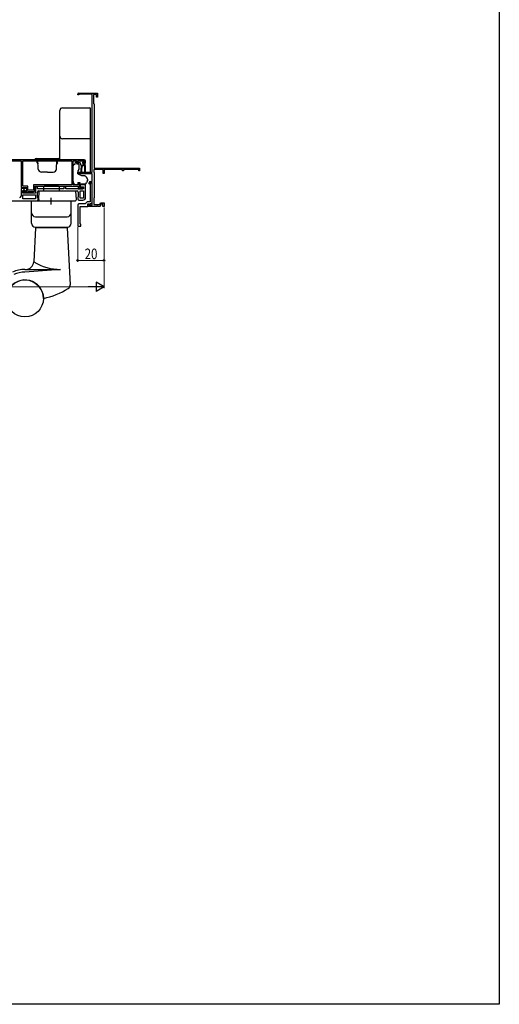
# Model space of a CAD drawing. Extents: x 0 to 1029, y 0 to 1599.
# Drawn here: x 626 to 990, y 0 to 747 of the extents above; entities that cross this region are included whole.
import ezdxf

# ---------------------------------------------------------------- set-up
doc = ezdxf.new("R2010")
doc.units = 0
doc.linetypes.add('YCENTER_1', pattern=[13, 10, -1, 1, -1])
for name, color, linetype, lineweight in [('YKK_11', 7, 'CONTINUOUS', 30), ('YKK_13', 4, 'CONTINUOUS', 30), ('YKK_D', 6, 'CONTINUOUS', 13)]:
    doc.layers.add(name, color=color, linetype=linetype, lineweight=lineweight)
doc.layers.add('YKK_ZWAK', color=7, linetype='CONTINUOUS')
doc.styles.add('text-b', font='extslim2.shx', dxfattribs={"width": 0.8, "bigfont": 'extfont2.shx'})

msp = doc.modelspace()

# ---------------------------------------------------------------- linework, layer by layer
at = {"layer": 'YKK_11', "linetype": 'ByBlock', "lineweight": -2, "ltscale": 0.5}
for p, q in [((670, 690.24), (670, 690.94)), ((671, 690.24), (670, 690.24)), ((670.7, 691.64), (685, 691.64)), ((681, 690.74), (671, 690.74)), ((671, 690.74), (671, 690.24)), ((681, 631.64), (681, 690.74)), ((684.2, 690.64), (682.1, 690.64)), ((682.1, 690.64), (682.1, 683.83)), ((684.2, 688.64), (684.2, 690.64)), ((685, 688.64), (684.2, 688.64)), ((685, 691.64), (685, 688.64)), ((682.1, 683.83), (682.25, 683.63)), ((682.25, 683.63), (682.4, 683.44)), ((682.4, 683.44), (682.4, 634.64)), ((675, 641.14), (611, 641.14)), ((614.3, 640.14), (627, 640.14)), ((627, 640.14), (627, 620.14)), ((628.3, 640.24), (665.6, 640.24)), ((628.3, 640.24), (665.6, 640.24)), ((628.3, 621.04), (628.3, 640.24)), ((665.6, 640.24), (665.6, 622.04)), ((666.5, 622.14), (666.5, 640.14)), ((666.5, 640.14), (669.2, 640.14)), ((669.2, 640.14), (669.2, 638.94)), ((670, 638.64), (670, 640.14)), ((670, 640.14), (675.2, 640.14)), ((670.8, 638.64), (670, 638.64)), ((670.2, 637.94), (670.7, 637.94)), ((670.7, 637.94), (671.1, 638.34)), ((671.1, 638.34), (670.8, 638.64)), ((674.4, 638.64), (674.1, 638.34)), ((674.1, 638.34), (674.5, 637.94)), ((675.2, 638.64), (674.4, 638.64)), ((674.5, 637.94), (675, 637.94)), ((675.2, 640.14), (675.2, 638.64)), ((676, 638.94), (676, 640.14)), ((670, 630.34), (670, 631.64)), ((670, 631.64), (681, 631.64)), ((681, 630.34), (670, 630.34)), ((681, 624.64), (681, 630.34)), ((689.3, 633.74), (682.2, 633.74)), ((682.2, 633.74), (682.2, 631.79)), ((682.2, 631.79), (682.3, 631.61)), ((682.3, 631.61), (682.4, 631.44)), ((682.4, 634.64), (717, 634.64)), ((682.4, 631.44), (682.4, 612.14)), ((689.3, 630.64), (689.3, 633.74)), ((690, 630.64), (689.3, 630.64)), ((690.3, 633.99), (690, 633.81)), ((690, 633.81), (690, 630.64)), ((690.73, 633.74), (690.3, 633.99)), ((704, 633.74), (690.73, 633.74)), ((704, 632.64), (704, 633.74)), ((704.7, 632.64), (704, 632.64)), ((716.3, 633.74), (704.7, 633.74)), ((704.7, 633.74), (704.7, 632.64)), ((716.3, 632.64), (716.3, 633.74)), ((717, 632.64), (716.3, 632.64)), ((717, 634.64), (717, 632.64)), ((632.3, 621.04), (628.3, 621.04)), ((632.3, 617.94), (632.3, 621.04)), ((665.6, 622.04), (636.6, 622.04)), ((636.6, 622.04), (636.6, 617.94)), ((637.5, 618.04), (637.5, 621.14)), ((637.5, 621.14), (670.3, 621.14)), ((639.5, 620.54), (638, 620.54)), ((638, 620.54), (638, 615.84)), ((639.5, 618.94), (639.5, 620.54)), ((661, 620.64), (659.5, 620.64)), ((659.5, 620.64), (659.5, 618.94)), ((661, 618.94), (661, 620.64)), ((670.5, 622.14), (666.5, 622.14)), ((670.3, 621.14), (670.3, 618.94)), ((671.3, 623.64), (670.5, 623.64)), ((670.5, 623.64), (670.5, 622.14)), ((671.3, 619.94), (671.3, 623.64)), ((676, 622.14), (672, 622.14)), ((672, 622.14), (672, 620.64)), ((672, 620.64), (674.5, 620.64)), ((674.5, 620.64), (674.5, 618.94)), ((676, 612.44), (676, 622.14)), ((678.6, 622.74), (678.6, 623.64)), ((678.9, 622.44), (678.6, 622.74)), ((679.4, 622.94), (678.9, 622.44)), ((681, 623.84), (679.4, 623.84)), ((679.4, 623.84), (679.4, 622.94)), ((679.5, 622.44), (679.5, 609.04)), ((679.6, 624.64), (681, 624.64)), ((681, 622.94), (680.5, 623.44)), ((681, 606.54), (681, 623.84)), ((681, 608.46), (681, 622.94)), ((627, 620.14), (631.4, 620.14)), ((631.4, 619.34), (627, 619.34)), ((627, 619.34), (627, 613.34)), ((628.5, 615.84), (628.5, 617.84)), ((628.5, 617.84), (630.2, 617.84)), ((638, 615.84), (628.5, 615.84)), ((628.5, 614.34), (638, 614.34)), ((628.5, 614.34), (638, 614.34)), ((628.5, 611.34), (628.5, 614.34)), ((629.7, 618.14), (629, 618.14)), ((629, 618.14), (629, 616.44)), ((629, 616.44), (632, 616.44)), ((629.7, 617.34), (629.7, 618.14)), ((631.4, 617.34), (629.7, 617.34)), ((630.2, 617.84), (630.7, 617.34)), ((630.7, 617.34), (631.4, 617.34)), ((631.4, 620.14), (631.4, 617.34)), ((631.4, 617.34), (631.4, 619.34)), ((632, 616.44), (632.3, 616.74)), ((636.6, 617.94), (632.3, 617.94)), ((632.3, 616.74), (632.6, 617.04)), ((632.6, 617.04), (636.5, 617.04)), ((638, 614.34), (638, 611.34)), ((659.5, 618.94), (639.5, 618.94)), ((639.5, 612.55), (639.5, 616.44)), ((640.5, 617.44), (669.5, 617.44)), ((674.5, 618.94), (661, 618.94)), ((670.5, 613.15), (670, 612.44)), ((670.3, 618.94), (673.8, 618.94)), ((670.5, 616.44), (670.5, 613.15)), ((672.95, 619.94), (671.3, 619.94)), ((672, 611.94), (672, 617.44)), ((672, 611.94), (672, 617.44)), ((672, 617.44), (674.5, 617.44)), ((673.18, 620.04), (672.95, 619.94)), ((673.4, 620.14), (673.18, 620.04)), ((673.8, 620.14), (673.4, 620.14)), ((673.8, 618.94), (673.8, 620.14)), ((674.5, 617.44), (674.5, 611.94)), ((611, 609.84), (639, 609.84)), ((638, 611.34), (628.5, 611.34)), ((640, 611.84), (639.5, 612.55)), ((640, 610.84), (640, 611.84)), ((670, 612.44), (670, 611.44)), ((670, 606.64), (670, 590.64)), ((671, 610.44), (674, 610.44)), ((675.8, 607.64), (671, 607.64)), ((674.5, 611.94), (672, 611.94)), ((672, 592.14), (672, 605.64)), ((672, 605.64), (677.6, 605.64)), ((677.2, 609.04), (675.8, 607.64)), ((679.5, 609.04), (677.2, 609.04)), ((677.6, 605.64), (677.6, 607.64)), ((677.6, 607.64), (678.6, 607.64)), ((677.9, 605.64), (677.9, 607.44)), ((677.9, 607.44), (678.6, 607.44)), ((684.24, 605.64), (677.9, 605.64)), ((678.6, 607.64), (678.96, 606.65)), ((678.6, 607.44), (678.6, 606.54)), ((678.6, 606.54), (681, 606.54)), ((678.96, 606.65), (680.09, 607.07)), ((679.74, 608), (681, 608.46)), ((680.09, 607.07), (679.74, 608)), ((682.3, 611.97), (682.2, 611.79)), ((682.2, 611.79), (682.2, 607.04)), ((682.2, 607.04), (686.76, 607.04)), ((682.4, 612.14), (682.3, 611.97)), ((684.43, 605.76), (684.24, 605.64)), ((684.97, 605.76), (684.43, 605.76)), ((685.16, 605.64), (684.97, 605.76)), ((687.1, 605.64), (685.16, 605.64)), ((686.76, 607.04), (687.23, 608.34)), ((687.79, 607.54), (687.1, 605.64)), ((687.23, 608.34), (690, 608.34)), ((689.2, 607.54), (687.79, 607.54)), ((689.2, 605.64), (689.2, 607.54)), ((690, 605.64), (689.2, 605.64)), ((690, 608.34), (690, 605.64)), ((670, 590.64), (672.5, 590.64)), ((672.5, 592.14), (672, 592.14)), ((672.5, 590.64), (672.5, 592.14))]:
    msp.add_line(p, q, dxfattribs=at)
for centre, radius, start, end in [((670.7, 690.94), 0.7, 90.00001, 179.99999), ((670.2, 638.94), 1, 180.00001, 269.99999), ((675, 640.14), 1, 0.00001, 89.99999), ((675, 638.94), 1, 270.00001, 359.99999), ((679.6, 623.64), 1, 90.00001, 179.99999), ((680.5, 622.44), 1, 90.00001, 179.99999), ((626, 613.34), 1, 270.00001, 359.99999), ((636.5, 618.04), 1, 270.00001, 359.99999), ((640.5, 616.44), 1, 90.00001, 179.99999), ((669.5, 616.44), 1, 0.00001, 89.99999), ((639, 610.84), 1, 270.00001, 359.99999), ((671, 611.44), 1, 180.00001, 269.99999), ((671, 606.64), 1, 90.00001, 179.99999), ((674, 612.44), 2, 270.00001, 359.99999)]:
    msp.add_arc(centre, radius, start, end, dxfattribs=at)
at = {"layer": 'YKK_13'}
for p, q in [((658.5, 680.5), (679.2, 680.5)), ((679.5, 680.2), (679.5, 678.94)), ((656.5, 677.24), (656.5, 678.5)), ((656.5, 658.37), (656.5, 659.04)), ((656.5, 652.94), (656.5, 658.37)), ((656.5, 641.14), (656.5, 652.94)), ((679.5, 657.34), (679.5, 656.68)), ((679.5, 656.68), (679.5, 653.09)), ((679.5, 653.09), (679.5, 632.02)), ((666.5, 625.57), (666.5, 636.43)), ((666.65, 636.79), (667.35, 637.49)), ((667.71, 637.64), (668, 637.64)), ((668, 637.64), (668.4, 639.14)), ((668.4, 639.14), (668.9, 639.14)), ((668.9, 639.14), (668.9, 638.94)), ((669.37, 637.94), (671, 637.94)), ((670.25, 639.84), (670.25, 639.34)), ((670.55, 640.14), (674.15, 640.14)), ((670.55, 639.04), (671.62, 639.04)), ((671, 637.94), (671, 634.01)), ((671.91, 638.82), (672.43, 636.86)), ((672.65, 636.65), (672.75, 634.64)), ((675.75, 636.64), (672.72, 636.64)), ((673.35, 636.64), (673.25, 634.64)), ((673.85, 638.58), (673.85, 637.94)), ((675.45, 637.64), (674.15, 637.64)), ((674.31, 639.04), (674.65, 639.04)), ((674.86, 639.55), (674.36, 640.05)), ((675.05, 636.64), (675.15, 634.64)), ((675.75, 636.64), (675.65, 634.64)), ((675.75, 636.64), (675.75, 637.34)), ((670.88, 633.69), (670, 632.64)), ((670, 632.64), (670, 630.34)), ((670, 631.64), (679.2, 631.64)), ((670, 630.34), (672.79, 629.04)), ((672.75, 631.29), (672.75, 634.64)), ((672.79, 629.04), (675.33, 629.04)), ((673.25, 631.29), (673.25, 634.64)), ((675.15, 634.64), (675.15, 632.09)), ((675.65, 634.64), (675.65, 632.09)), ((679.5, 632.02), (679.5, 631.94)), ((644, 620.54), (644, 617.34)), ((655.5, 621.04), (644.5, 621.04)), ((656, 620.54), (656, 617.34)), ((666.5, 624.57), (666.5, 625.57)), ((668.1, 622.14), (667.09, 623.15)), ((670.1, 622.14), (668.1, 622.14)), ((670.1, 623.94), (671.7, 623.94)), ((670.1, 623.94), (670.1, 622.14)), ((671.7, 623.94), (671.7, 623.64)), ((671.7, 622.64), (671.7, 623.64)), ((675.4, 622.64), (671.7, 622.64)), ((677.47, 625.44), (676.81, 623.63)), ((677.5, 626.22), (677.5, 625.61)), ((640.5, 610.89), (640.84, 617.34)), ((669, 610.89), (668.66, 617.34))]:
    msp.add_line(p, q, dxfattribs=at)
at = {"layer": 'YKK_13', "linetype": 'Continuous', "ltscale": 0.5}
for p, q in [((637.5, 641.14), (656.5, 641.14)), ((638.5, 642.14), (655.5, 642.14)), ((639.88, 639.84), (639.3, 639.84)), ((639.3, 638.84), (639.3, 639.84)), ((639.3, 638.84), (639.95, 637.71)), ((640.12, 634.05), (639.87, 641.14)), ((653.88, 634.05), (654.13, 641.14)), ((654.7, 638.84), (654.05, 637.71)), ((654.12, 639.84), (654.7, 639.84)), ((654.7, 638.84), (654.7, 639.84)), ((647, 631.64), (642.62, 631.64)), ((647, 631.64), (651.38, 631.64)), ((668.66, 617.34), (640.84, 617.34)), ((635, 609.84), (665, 609.84)), ((635, 592.84), (635, 609.84)), ((641.5, 609.84), (668, 609.84)), ((665, 592.84), (665, 609.84)), ((638, 597.84), (662, 597.84)), ((638, 589.34), (636.65, 563.53)), ((638, 589.84), (662, 589.84)), ((638, 589.54), (638, 589.84)), ((638, 589.54), (662, 589.54)), ((662, 589.34), (638, 589.34)), ((639, 589.34), (639, 589.54)), ((661, 589.34), (661, 589.54)), ((662, 589.54), (662, 589.84)), ((662, 589.34), (664.27, 546.09)), ((630, 557.84), (657.09, 557.84)), ((657.09, 557.84), (630, 555.84))]:
    msp.add_line(p, q, dxfattribs=at)
at = {"layer": 'YKK_13', "linetype": 'YCENTER_1', "ltscale": 0.5}
msp.add_line((650, 607.15), (650, 612.08), dxfattribs=at)
at = {"layer": 'YKK_13', "linetype": 'Continuous', "ltscale": 0.5}
msp.add_circle((630, 535.84), 14, dxfattribs=at)
at = {"layer": 'YKK_13'}
for centre, radius, start, end in [((658.5, 659.04), 2, 180.03931, 270.03929), ((679.2, 657.34), 0.3, 269.96096, 359.96055), ((667, 636.43), 0.5, 135, 180), ((667.71, 637.14), 0.5, 90, 135), ((670.2, 638.94), 1.3, 180, 230.28483), ((670.55, 639.84), 0.3, 90, 180), ((670.55, 639.34), 0.3, 180, 270), ((671.62, 638.74), 0.3, 15, 90), ((672.72, 636.94), 0.3, 195, 270), ((673.85, 639.04), 0.25, 33.05573, 236.94427), ((673.55, 638.58), 0.3, 0, 56.94427), ((674.15, 637.94), 0.3, 180, 270), ((674.31, 639.34), 0.3, 213.05573, 270), ((674.15, 639.84), 0.3, 45, 90), ((674.65, 639.34), 0.3, 270, 45), ((675.45, 637.34), 0.3, 0, 90), ((670.5, 634.01), 0.5, 320, 0), ((673, 631.29), 0.25, 180, 0), ((675.4, 632.09), 0.25, 180, 0), ((672.7, 624.89), 5, 17.14621, 54.20463), ((679.2, 631.94), 0.3, 269.99581, 359.99601), ((644.5, 620.54), 0.5, 90, 180), ((655.5, 620.54), 0.5, 0, 90), ((668.5, 624.57), 2, 180, 198.31334), ((668.5, 624.57), 2, 198.31334, 225), ((675.4, 624.14), 1.5, 270, 340), ((677, 625.61), 0.5, 340, 0), ((677, 626.22), 0.5, 0, 17.14621), ((668, 610.84), 1, 270, 3)]:
    msp.add_arc(centre, radius, start, end, dxfattribs=at)
at = {"layer": 'YKK_13', "linetype": 'Continuous', "ltscale": 0.5}
for centre, radius, start, end in [((638.5, 641.14), 1, 90, 180), ((655.5, 641.14), 1, 0, 90), ((642.62, 634.14), 2.5, 182, 270), ((651.38, 634.14), 2.5, 270, 358), ((638, 600.84), 3, 180, 270), ((662, 600.84), 3, 270, 0), ((638, 592.84), 3, 180, 270), ((662, 592.84), 3, 270, 0), ((630.66, 563.84), 6, 270, 357), ((657.09, 597.43), 39.59, 238.91168, 270), ((630, 535.84), 22, 90.0066, 115.38684), ((630, 535.84), 20, 90.0066, 115.38684), ((630, 535.84), 14, 0.00148, 150.07357), ((661.27, 545.93), 3, 301.53289, 3), ((631.46, 594.51), 60, 282.06549, 301.53289)]:
    msp.add_arc(centre, radius, start, end, dxfattribs=at)
at = {"layer": 'YKK_13', "ltscale": 0.5}
msp.add_arc((641.5, 610.84), 1, 177, 270, dxfattribs=at)
at = {"layer": 'YKK_13'}
for centre, major_axis, start_param, end_param in [((658.5, 678.5), (0, -2), 3.141593, 4.712389), ((679.2, 680.2), (0, -0.3), 1.570796, 3.141593)]:
    msp.add_ellipse(centre, major_axis=major_axis, ratio=0.998401, start_param=start_param, end_param=end_param, dxfattribs=at)
for points, knots in [([(656.5, 659.04), (656.5, 662.07), (656.5, 665.11), (656.5, 671.17), (656.5, 674.21), (656.5, 677.24)], [0, 0, 0, 0, 0.5, 0.5, 1, 1, 1, 1]), ([(679.5, 678.94), (679.5, 678.93), (679.5, 678.88), (679.5, 678.74), (679.5, 678.69), (679.5, 678.56), (679.5, 678.49), (679.5, 678.34), (679.5, 678.25), (679.5, 678.07), (679.5, 677.97), (679.5, 677.68), (679.5, 677.46), (679.5, 677.25)], [0, 0, 0, 0, 0.25, 0.25, 0.375, 0.375, 0.5, 0.5, 0.625, 0.625, 0.75, 0.75, 1, 1, 1, 1]), ([(679.5, 677.25), (679.5, 675.35), (679.5, 673.45), (679.5, 671.55), (679.5, 669.46), (679.5, 667.37), (679.5, 665.29), (679.5, 663.2), (679.5, 661.12), (679.5, 659.03)], [0, 0, 0, 0, 0.00570027, 0.00570027, 0.00570027, 0.01195639, 0.01195639, 0.01195639, 0.01821253, 0.01821253, 0.01821253, 0.01821253]), ([(679.5, 659.03), (679.5, 658.82), (679.5, 658.6), (679.5, 658.3), (679.5, 658.21), (679.5, 658.03), (679.5, 657.94), (679.5, 657.79), (679.5, 657.72), (679.5, 657.59), (679.5, 657.54), (679.5, 657.4), (679.5, 657.35), (679.5, 657.34)], [0, 0, 0, 0, 0.25, 0.25, 0.375, 0.375, 0.5, 0.5, 0.625, 0.625, 0.75, 0.75, 1, 1, 1, 1]), ([(679.2, 657.04), (675.75, 657.04), (672.3, 657.05), (665.4, 657.05), (661.95, 657.05), (658.5, 657.04)], [0, 0, 0, 0, 0.5, 0.5, 1, 1, 1, 1])]:
    msp.add_open_spline(points, degree=3, knots=knots, dxfattribs=at)
for points in [[(675.48, 629.02), (675.43, 629.03), (675.38, 629.04), (675.33, 629.04)], [(675.48, 629.02), (675.53, 629), (675.58, 628.98), (675.62, 628.94)]]:
    msp.add_open_spline(points, degree=3, dxfattribs=at)
at = {"layer": 'YKK_D'}
for p, q in [((690, 604.94), (690, 563.64)), ((670, 589.94), (670, 563.64)), ((690, 582.65), (690, 543.64)), ((670, 564.64), (690, 564.64)), ((57, 544.64), (683, 544.64))]:
    msp.add_line(p, q, dxfattribs=at)
at = {"layer": 'YKK_D', "lineweight": -2}
for p, q in [((690, 544.64), (683.94, 548.14)), ((683.94, 548.14), (683.94, 541.14)), ((690, 544.64), (677.88, 544.64)), ((690, 544.64), (683.94, 541.14))]:
    msp.add_line(p, q, dxfattribs=at)
at = {"layer": 'YKK_D', "linetype": 'ByBlock', "lineweight": -2}
for centre in [(670, 564.64), (690, 564.64)]:
    msp.add_circle(centre, 0.625, dxfattribs=at)
at = {"layer": 'YKK_ZWAK'}
for p, q in [((990, 1560), (990, 0)), ((990, 0), (0, 0))]:
    msp.add_line(p, q, dxfattribs=at)

# ---------------------------------------------------------------- texts
at = {"layer": 'YKK_D', "style": 'text-b', "width": 0.8}
msp.add_text('20', height=8, dxfattribs=at).set_placement((675.31, 565.64))

doc.saveas('drawing.dxf')
